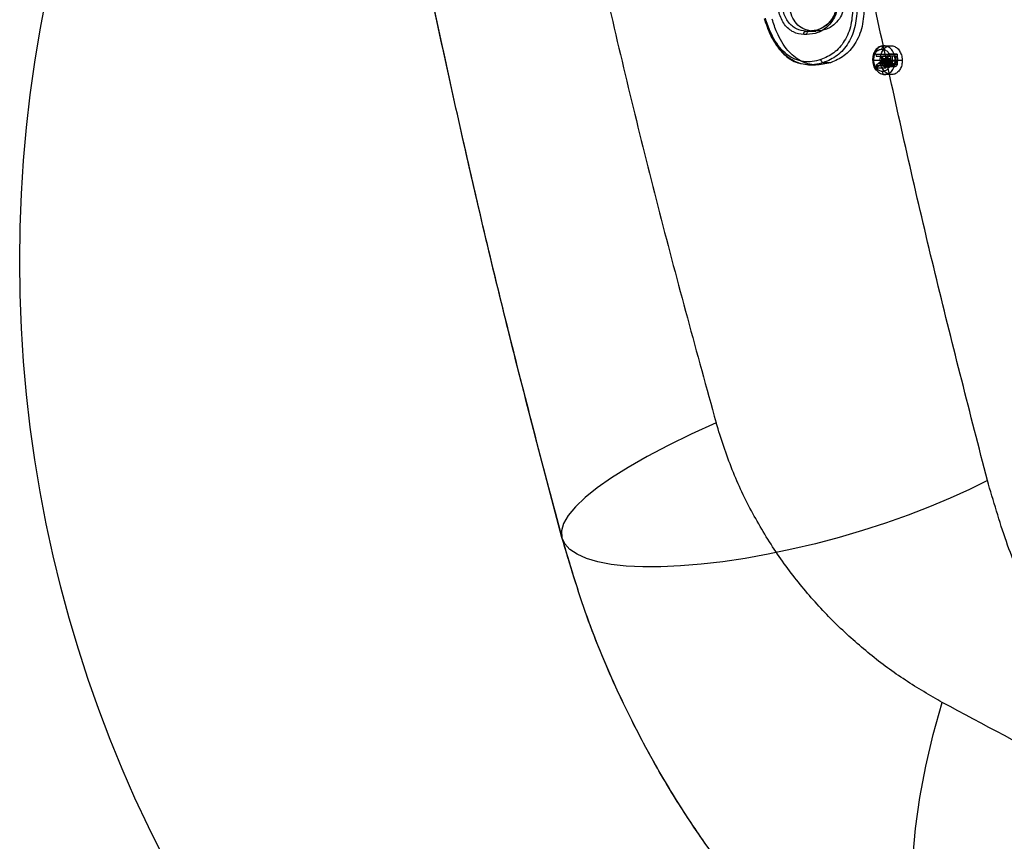
# Model space of a CAD drawing. Units: millimetres. Extents: x 17551 to 24912, y 24457 to 30445.
# Drawn here: x 20986 to 21137, y 26167 to 26293 of the extents above; entities that cross this region are included whole.
import ezdxf

# ---------------------------------------------------------------- set-up
doc = ezdxf.new("R2010")
doc.units = ezdxf.units.MM
doc.header["$LTSCALE"] = 200
doc.layers.add('OTWORY_MONTAŻOWE', color=1, linetype='Continuous')

msp = doc.modelspace()

# ---------------------------------------------------------------- linework, layer by layer
at = {"color": 7, "linetype": 'Continuous', "lineweight": 25}
for p, q in [((21106.85, 26291.63), (21107.32, 26291.63)), ((21106.85, 26291.63), (21107.89, 26291.63)), ((21108.37, 26291.63), (21107.32, 26291.63)), ((21107.89, 26291.63), (21108.37, 26291.63)), ((21118.82, 26289.42), (21119.87, 26289.42)), ((21117.59, 26288.14), (21117.6, 26287.82)), ((21117.59, 26288.14), (21119.45, 26288.14)), ((21117.59, 26288.14), (21119, 26288.14)), ((21117.6, 26287.82), (21118.42, 26287.82)), ((21117.6, 26287.82), (21119.01, 26287.82)), ((21118.42, 26287.82), (21118.43, 26287.45)), ((21118.42, 26287.82), (21119.84, 26287.82)), ((21118.43, 26287.45), (21119.85, 26287.45)), ((21118.64, 26287.82), (21119.25, 26287.82)), ((21118.66, 26287.12), (21118.64, 26287.82)), ((21120.05, 26287.82), (21118.64, 26287.82)), ((21119, 26288.14), (21120.86, 26288.14)), ((21119.84, 26287.82), (21119.01, 26287.82)), ((21119.27, 26287.05), (21119.25, 26287.82)), ((21120.67, 26287.82), (21119.25, 26287.82)), ((21119.48, 26287.06), (21119.45, 26288.14)), ((21120.86, 26288.14), (21119.45, 26288.14)), ((21119.85, 26287.45), (21119.84, 26287.82)), ((21120.05, 26287.82), (21120.07, 26287.12)), ((21120.67, 26287.82), (21120.05, 26287.82)), ((21120.69, 26287.05), (21120.67, 26287.82)), ((21120.86, 26288.14), (21120.89, 26287.06)), ((21107.22, 26286.48), (21108.31, 26286.48)), ((21110.63, 26286.81), (21109.55, 26286.81)), ((21117.2, 26287.2), (21118.24, 26287.2)), ((21118.01, 26286.72), (21117.63, 26286.4)), ((21117.63, 26286.4), (21117.64, 26285.99)), ((21117.63, 26286.4), (21119.05, 26286.4)), ((21117.64, 26285.99), (21118.14, 26286.41)), ((21119.06, 26285.99), (21117.64, 26285.99)), ((21118.01, 26286.72), (21119.43, 26286.72)), ((21119.55, 26286.41), (21118.14, 26286.41)), ((21118.26, 26286.95), (21119.68, 26286.95)), ((21118.38, 26287.12), (21119.8, 26287.12)), ((21119.8, 26286.68), (21118.38, 26286.68)), ((21118.43, 26287.26), (21119.84, 26287.26)), ((21119.88, 26286.88), (21118.47, 26286.88)), ((21120.07, 26286.36), (21118.65, 26286.36)), ((21118.66, 26287.12), (21120.07, 26287.12)), ((21118.7, 26286.78), (21120.11, 26286.78)), ((21118.81, 26286.59), (21120.23, 26286.59)), ((21118.98, 26286.52), (21120.4, 26286.52)), ((21120.41, 26286.19), (21118.99, 26286.19)), ((21119.05, 26286.4), (21119.43, 26286.72)), ((21119.06, 26285.99), (21119.05, 26286.4)), ((21119.55, 26286.41), (21119.06, 26285.99)), ((21120.61, 26286.65), (21119.2, 26286.65)), ((21120.69, 26287.05), (21119.27, 26287.05)), ((21120.68, 26286.29), (21119.27, 26286.29)), ((21120.85, 26286.56), (21119.44, 26286.56)), ((21120.89, 26287.06), (21119.48, 26287.06)), ((21120.53, 26287.2), (21121.62, 26287.2)), ((21119.98, 26284.98), (21118.91, 26284.98))]:
    msp.add_line(p, q, dxfattribs=at)
at = {"color": 7, "linetype": 'Continuous', "lineweight": 25, "flags": 128}
for points in [[(21106.99, 26291.12), (21107, 26291.22), (21107.01, 26291.31), (21107.04, 26291.4), (21107.09, 26291.48), (21107.14, 26291.55), (21107.19, 26291.59), (21107.26, 26291.62), (21107.32, 26291.63)], [(21118.82, 26289.42), (21118.76, 26289.41), (21118.7, 26289.38), (21118.64, 26289.33), (21118.59, 26289.27), (21118.55, 26289.19), (21118.52, 26289.1), (21118.5, 26289), (21118.5, 26288.9)], [(21119, 26288.14), (21119.01, 26287.98), (21119.01, 26287.82)], [(21117.2, 26287.2), (21117.14, 26287.2), (21117.09, 26287.19), (21117.06, 26287.19), (21117.06, 26287.19), (21117.07, 26287.19), (21117.11, 26287.18), (21117.16, 26287.18), (21117.23, 26287.18)], [(21118.58, 26285.46), (21118.59, 26285.37), (21118.61, 26285.28), (21118.64, 26285.19), (21118.68, 26285.12), (21118.73, 26285.06), (21118.79, 26285.02), (21118.85, 26284.99), (21118.91, 26284.98)], [(21093.08, 26231.63), (21089.25, 26229.87), (21085.72, 26228.14), (21082.5, 26226.44), (21079.59, 26224.79), (21077.03, 26223.18), (21074.82, 26221.64), (21072.98, 26220.16), (21071.5, 26218.76), (21070.41, 26217.44), (21069.7, 26216.21), (21069.38, 26215.07), (21069.45, 26214.03)], [(21134.67, 26222.8), (21131.91, 26221.41), (21128.95, 26220.05), (21125.8, 26218.73), (21122.5, 26217.46), (21119.07, 26216.25), (21115.54, 26215.12), (21111.94, 26214.06), (21108.31, 26213.1), (21104.68, 26212.24), (21101.08, 26211.49), (21097.54, 26210.85), (21094.09, 26210.34), (21090.77, 26209.94), (21087.6, 26209.68), (21084.61, 26209.55), (21081.82, 26209.54), (21079.27, 26209.67), (21076.97, 26209.93), (21074.94, 26210.32), (21073.21, 26210.84), (21071.78, 26211.47), (21070.67, 26212.22), (21069.89, 26213.08), (21069.45, 26214.03)], [(21132.95, 26128.64), (21130.92, 26131.19), (21129.1, 26134.02), (21127.51, 26137.11), (21126.16, 26140.45), (21125.05, 26144.03), (21124.18, 26147.82), (21123.57, 26151.82), (21123.21, 26156.01), (21123.1, 26160.35), (21123.25, 26164.85), (21123.65, 26169.46), (21124.31, 26174.19), (21125.22, 26178.99), (21126.37, 26183.86), (21127.76, 26188.76)]]:
    msp.add_lwpolyline(points, dxfattribs=at)
at = {"color": 7, "linetype": 'Continuous', "lineweight": 25}
msp.add_arc((21119.75, 26303.93), 16.75, 270.3347, 272.6575, dxfattribs=at)
for points, knots in [([(21134.67, 26222.8), (21132.04, 26233.02), (21126.78, 26253.44), (21119.68, 26284.42), (21113.19, 26315.61), (21107.35, 26347.03), (21102.15, 26378.68), (21097.62, 26410.57), (21093.75, 26442.7), (21090.57, 26475.09), (21088.06, 26507.73), (21086.27, 26540.57), (21085.19, 26573.47), (21084.83, 26606.33), (21085.18, 26639.06), (21086.24, 26671.69), (21088.01, 26704.2), (21090.46, 26736.6), (21093.62, 26768.88), (21097.46, 26801.06), (21101.99, 26833.14), (21107.21, 26865.06), (21113.09, 26896.77), (21119.63, 26928.19), (21126.76, 26959.33), (21132.03, 26979.81), (21134.67, 26990.06)], [0, 0, 0, 0, 0.0417762, 0.0834248, 0.1249765, 0.1664645, 0.2079243, 0.2493943, 0.2909158, 0.3325328, 0.3742925, 0.4162448, 0.4581805, 0.4999206, 0.5415148, 0.5830119, 0.6244596, 0.6659042, 0.7073905, 0.7489614, 0.7906584, 0.8325206, 0.8744346, 0.9162949, 0.9581389, 1, 1, 1, 1]), ([(21093.08, 26981.22), (21089.96, 26969.85), (21083.73, 26947.17), (21075.48, 26912.79), (21068.05, 26878.27), (21061.53, 26843.56), (21055.89, 26808.67), (21051.23, 26774.27), (21047.49, 26740.37), (21044.63, 26706.97), (21042.59, 26673.41), (21041.36, 26639.69), (21040.95, 26605.24), (21041.41, 26570.18), (21042.82, 26534.6), (21045.13, 26499.18), (21048.34, 26463.94), (21052.45, 26428.86), (21057.35, 26394.61), (21062.99, 26361.19), (21069.3, 26328.56), (21076.41, 26296.08), (21084.25, 26263.72), (21090.13, 26242.34), (21093.08, 26231.63)], [0, 0, 0, 0, 0.0470815, 0.0939711, 0.1407074, 0.1873307, 0.2338828, 0.2804074, 0.3242894, 0.3682273, 0.4122624, 0.4564379, 0.5007158, 0.5474895, 0.5940877, 0.6405619, 0.6869619, 0.7333355, 0.779729, 0.8235297, 0.8674233, 0.9114441, 0.9556256, 1, 1, 1, 1]), ([(21069.45, 26214.03), (21066.71, 26224.41), (21061.27, 26244.98), (21053.99, 26275.85), (21047.34, 26306.74), (21041.36, 26337.77), (21036.02, 26368.97), (21031.34, 26400.24), (21027.19, 26432.67), (21023.64, 26466.31), (21020.78, 26501.16), (21018.74, 26536.13), (21017.45, 26571.28), (21017.3, 26594.72), (21017.22, 26606.43)], [0, 0, 0, 0, 0.08179, 0.162187, 0.241202, 0.321742, 0.4017, 0.480702, 0.560614, 0.648469, 0.735634, 0.823807, 0.912016, 1, 1, 1, 1]), ([(21069.45, 26214.03), (21066.75, 26224.23), (21061.4, 26244.46), (21054.2, 26274.94), (21047.59, 26305.53), (21041.62, 26336.35), (21036.27, 26367.43), (21031.56, 26398.67), (21027.36, 26431.2), (21023.76, 26465.04), (21020.85, 26500.15), (21018.77, 26535.44), (21017.46, 26570.92), (21017.3, 26594.6), (21017.22, 26606.43)], [0, 0, 0, 0, 0.0815747, 0.1617594, 0.2405812, 0.3210531, 0.4008998, 0.479747, 0.559809, 0.6478692, 0.735178, 0.8235307, 0.9118838, 1, 1, 1, 1]), ([(21106.51, 26291.12), (21105.97, 26291.19), (21105.17, 26291.31), (21104.2, 26291.97), (21103.56, 26292.64), (21103.06, 26293.49), (21102.57, 26294.78), (21102.47, 26295.85), (21102.41, 26296.56)], [0, 0, 0, 0, 0.249655, 0.374914, 0.499788, 0.625088, 0.749942, 1, 1, 1, 1]), ([(21106.84, 26291.63), (21106.35, 26291.7), (21105.61, 26291.81), (21104.72, 26292.41), (21104.15, 26293.01), (21103.69, 26293.78), (21103.24, 26294.95), (21103.15, 26295.92), (21103.09, 26296.58)], [0, 0, 0, 0, 0.253041, 0.377023, 0.49965, 0.622879, 0.747197, 1, 1, 1, 1]), ([(21107.89, 26291.63), (21107.37, 26291.71), (21106.48, 26291.85), (21105.37, 26292.75), (21104.67, 26293.91), (21104.27, 26295.24), (21104.2, 26296.14), (21104.17, 26296.58)], [0, 0, 0, 0, 0.269148, 0.457658, 0.646622, 0.83106, 1, 1, 1, 1]), ([(21111.72, 26296.17), (21111.7, 26295.8), (21111.68, 26295.04), (21111.35, 26293.99), (21110.85, 26293.08), (21109.99, 26292.12), (21108.7, 26291.29), (21107.56, 26291.17), (21106.99, 26291.12)], [0, 0, 0, 0, 0.124741, 0.250111, 0.375559, 0.50038, 0.749525, 1, 1, 1, 1]), ([(21111.69, 26296.19), (21111.68, 26295.86), (21111.66, 26295.19), (21111.37, 26294.26), (21110.92, 26293.45), (21110.13, 26292.57), (21108.92, 26291.8), (21107.86, 26291.69), (21107.32, 26291.63)], [0, 0, 0, 0, 0.12049, 0.241766, 0.364755, 0.489396, 0.742862, 1, 1, 1, 1]), ([(21112.73, 26296.19), (21112.71, 26295.77), (21112.66, 26294.93), (21112.16, 26293.71), (21111.22, 26292.57), (21109.88, 26291.78), (21108.85, 26291.68), (21108.37, 26291.63)], [0, 0, 0, 0, 0.151493, 0.30376, 0.500697, 0.766927, 1, 1, 1, 1]), ([(21111.55, 26296.18), (21111.54, 26295.91), (21111.53, 26295.34), (21111.33, 26294.52), (21110.98, 26293.72), (21110.27, 26292.75), (21109.49, 26292.19), (21108.91, 26291.94), (21108.83, 26291.91)], [0, 0, 0, 0, 0.131804, 0.273279, 0.424578, 0.587716, 0.947172, 1, 1, 1, 1]), ([(21114.02, 26295.46), (21113.98, 26294.5), (21113.9, 26292.58), (21112.83, 26290.05), (21111.19, 26288.15), (21109.83, 26287.57), (21109.14, 26287.28)], [0, 0, 0, 0, 0.24991, 0.499306, 0.749427, 1, 1, 1, 1]), ([(21114.7, 26295.47), (21114.65, 26294.46), (21114.56, 26292.43), (21113.44, 26289.74), (21111.71, 26287.73), (21110.27, 26287.12), (21109.55, 26286.81)], [0, 0, 0, 0, 0.249833, 0.500475, 0.751046, 1, 1, 1, 1]), ([(21115.78, 26295.47), (21115.73, 26294.42), (21115.64, 26292.31), (21114.46, 26289.64), (21112.73, 26287.7), (21111.35, 26287.11), (21110.63, 26286.81)], [0, 0, 0, 0, 0.25973, 0.520436, 0.751965, 1, 1, 1, 1]), ([(21100.45, 26293.6), (21100.74, 26292.72), (21101.06, 26291.75), (21101.5, 26290.87), (21101.54, 26290.79)], [0, 0, 0, 0, 0.912484, 1, 1, 1, 1]), ([(21109.55, 26286.81), (21109.1, 26286.69), (21108.18, 26286.46), (21106.77, 26286.46), (21105.37, 26286.83), (21104.05, 26287.61), (21102.9, 26288.76), (21101.62, 26290.65), (21101.02, 26292.36), (21100.62, 26293.49)], [0, 0, 0, 0, 0.12401, 0.248899, 0.375178, 0.501471, 0.628273, 0.753162, 1, 1, 1, 1]), ([(21109.14, 26287.28), (21108.7, 26287.17), (21107.83, 26286.94), (21106.48, 26286.94), (21105.16, 26287.29), (21103.91, 26288.02), (21102.82, 26289.11), (21101.59, 26290.9), (21101.01, 26292.54), (21100.63, 26293.63)], [0, 0, 0, 0, 0.125272, 0.250218, 0.375406, 0.500058, 0.625625, 0.750298, 1, 1, 1, 1]), ([(21110.63, 26286.81), (21109.86, 26286.64), (21108.33, 26286.29), (21105.99, 26286.91), (21103.88, 26288.67), (21102.48, 26291.04), (21101.89, 26292.81), (21101.67, 26293.49)], [0, 0, 0, 0, 0.206717, 0.414922, 0.616714, 0.850693, 1, 1, 1, 1]), ([(21101.54, 26290.79), (21101.79, 26290.34), (21102.2, 26289.6), (21102.87, 26288.74), (21103.52, 26288.04), (21104.32, 26287.4), (21105.66, 26286.66), (21106.79, 26286.55), (21107.54, 26286.48)], [0, 0, 0, 0, 0.181239, 0.291973, 0.39541, 0.532507, 0.689494, 1, 1, 1, 1]), ([(21106.51, 26291.12), (21106.51, 26291.16), (21106.51, 26291.25), (21106.55, 26291.37), (21106.59, 26291.47), (21106.66, 26291.56), (21106.75, 26291.62), (21106.82, 26291.63), (21106.84, 26291.63)], [0, 0, 0, 0, 0.164085, 0.326304, 0.479773, 0.619173, 0.844511, 1, 1, 1, 1]), ([(21106.99, 26291.12), (21106.91, 26291.12), (21106.75, 26291.12), (21106.59, 26291.12), (21106.51, 26291.12)], [0, 0, 0, 0, 0.499997, 1, 1, 1, 1]), ([(21118.76, 26289.41), (21118.64, 26289.4), (21118.41, 26289.38), (21118.07, 26289.23), (21117.77, 26289.02), (21117.43, 26288.64), (21117.11, 26288.02), (21117.08, 26287.47), (21117.06, 26287.19)], [0, 0, 0, 0, 0.129566, 0.257332, 0.38357, 0.510429, 0.757262, 1, 1, 1, 1]), ([(21118.82, 26289.42), (21118.61, 26289.39), (21118.17, 26289.32), (21117.63, 26288.81), (21117.26, 26288.07), (21117.22, 26287.49), (21117.2, 26287.2)], [0, 0, 0, 0, 0.249945, 0.499634, 0.749217, 1, 1, 1, 1]), ([(21117.23, 26287.18), (21117.25, 26287.41), (21117.28, 26287.86), (21117.56, 26288.43), (21117.99, 26288.82), (21118.33, 26288.88), (21118.5, 26288.9)], [0, 0, 0, 0, 0.250526, 0.500106, 0.749953, 1, 1, 1, 1]), ([(21118.24, 26287.2), (21118.25, 26287.45), (21118.28, 26287.95), (21118.55, 26288.62), (21118.97, 26289.12), (21119.44, 26289.38), (21119.75, 26289.41), (21119.87, 26289.42)], [0, 0, 0, 0, 0.217631, 0.430232, 0.646871, 0.857703, 1, 1, 1, 1]), ([(21118.5, 26288.9), (21118.67, 26288.88), (21119.01, 26288.82), (21119.46, 26288.43), (21119.77, 26287.86), (21119.83, 26287.41), (21119.85, 26287.18)], [0, 0, 0, 0, 0.250615, 0.500232, 0.750041, 1, 1, 1, 1]), ([(21120.53, 26287.2), (21120.5, 26287.49), (21120.44, 26288.07), (21120.04, 26288.81), (21119.48, 26289.32), (21119.04, 26289.39), (21118.82, 26289.42)], [0, 0, 0, 0, 0.2501469, 0.5000017, 0.7495925, 1, 1, 1, 1]), ([(21119.87, 26289.42), (21120.07, 26289.39), (21120.46, 26289.34), (21120.99, 26288.94), (21121.37, 26288.36), (21121.58, 26287.75), (21121.61, 26287.35), (21121.62, 26287.2)], [0, 0, 0, 0, 0.2256312, 0.4408694, 0.6586053, 0.8703923, 1, 1, 1, 1]), ([(21118.43, 26287.45), (21118.43, 26287.41), (21118.43, 26287.35), (21118.43, 26287.29), (21118.43, 26287.26)], [0, 0, 0, 0, 0.560309, 1, 1, 1, 1]), ([(21119.84, 26287.26), (21119.84, 26287.3), (21119.85, 26287.36), (21119.85, 26287.42), (21119.85, 26287.45)], [0, 0, 0, 0, 0.559647, 1, 1, 1, 1]), ([(21109.55, 26286.81), (21109.51, 26286.82), (21109.42, 26286.83), (21109.3, 26286.94), (21109.19, 26287.1), (21109.16, 26287.22), (21109.14, 26287.28)], [0, 0, 0, 0, 0.2407424, 0.5000015, 0.7592597, 1, 1, 1, 1]), ([(21117.06, 26287.19), (21117.09, 26286.91), (21117.16, 26286.35), (21117.43, 26285.86), (21117.59, 26285.66), (21117.59, 26285.66)], [0, 0, 0, 0, 0.494927, 0.996073, 1, 1, 1, 1]), ([(21117.2, 26287.2), (21117.24, 26286.91), (21117.3, 26286.33), (21117.7, 26285.59), (21118.26, 26285.08), (21118.69, 26285.01), (21118.91, 26284.98)], [0, 0, 0, 0, 0.250289, 0.50003, 0.749439, 1, 1, 1, 1]), ([(21118.58, 26285.46), (21118.41, 26285.49), (21118.07, 26285.54), (21117.63, 26285.94), (21117.31, 26286.51), (21117.26, 26286.96), (21117.23, 26287.18)], [0, 0, 0, 0, 0.250597, 0.500225, 0.750047, 1, 1, 1, 1]), ([(21118.26, 26286.95), (21118.22, 26286.91), (21118.14, 26286.83), (21118.05, 26286.75), (21118.01, 26286.72)], [0, 0, 0, 0, 0.559928, 1, 1, 1, 1]), ([(21118.14, 26286.41), (21118.19, 26286.46), (21118.28, 26286.54), (21118.35, 26286.64), (21118.38, 26286.68)], [0, 0, 0, 0, 0.5599523, 1, 1, 1, 1]), ([(21119.98, 26284.98), (21119.79, 26285.01), (21119.4, 26285.06), (21118.88, 26285.46), (21118.49, 26286.03), (21118.28, 26286.65), (21118.25, 26287.05), (21118.24, 26287.2)], [0, 0, 0, 0, 0.222576, 0.437155, 0.655385, 0.867713, 1, 1, 1, 1]), ([(21118.38, 26287.12), (21118.36, 26287.08), (21118.33, 26287.02), (21118.28, 26286.98), (21118.26, 26286.95)], [0, 0, 0, 0, 0.558863, 1, 1, 1, 1]), ([(21118.43, 26287.26), (21118.42, 26287.24), (21118.41, 26287.18), (21118.39, 26287.14), (21118.38, 26287.12)], [0, 0, 0, 0, 0.559692, 1, 1, 1, 1]), ([(21118.38, 26286.68), (21118.4, 26286.72), (21118.43, 26286.78), (21118.46, 26286.85), (21118.47, 26286.88)], [0, 0, 0, 0, 0.559447, 1, 1, 1, 1]), ([(21118.47, 26286.88), (21118.49, 26286.77), (21118.52, 26286.58), (21118.61, 26286.42), (21118.65, 26286.36)], [0, 0, 0, 0, 0.560717, 1, 1, 1, 1]), ([(21119.85, 26287.18), (21119.84, 26286.96), (21119.81, 26286.51), (21119.52, 26285.93), (21119.1, 26285.54), (21118.76, 26285.49), (21118.58, 26285.46)], [0, 0, 0, 0, 0.25054, 0.500116, 0.749944, 1, 1, 1, 1]), ([(21118.65, 26286.36), (21118.71, 26286.3), (21118.81, 26286.2), (21118.94, 26286.19), (21118.99, 26286.19)], [0, 0, 0, 0, 0.5589017, 1, 1, 1, 1]), ([(21118.7, 26286.78), (21118.68, 26286.84), (21118.66, 26286.95), (21118.66, 26287.07), (21118.66, 26287.12)], [0, 0, 0, 0, 0.559049, 1, 1, 1, 1]), ([(21118.7, 26286.78), (21118.71, 26286.74), (21118.74, 26286.66), (21118.79, 26286.61), (21118.81, 26286.59)], [0, 0, 0, 0, 0.5610927, 1, 1, 1, 1]), ([(21118.98, 26286.52), (21118.95, 26286.53), (21118.89, 26286.53), (21118.84, 26286.57), (21118.81, 26286.59)], [0, 0, 0, 0, 0.558655, 1, 1, 1, 1]), ([(21118.91, 26284.98), (21119.13, 26285.01), (21119.56, 26285.08), (21120.1, 26285.59), (21120.47, 26286.33), (21120.51, 26286.91), (21120.53, 26287.2)], [0, 0, 0, 0, 0.2497804, 0.4996418, 0.7493525, 1, 1, 1, 1]), ([(21119.2, 26286.65), (21119.16, 26286.61), (21119.1, 26286.54), (21119.02, 26286.53), (21118.98, 26286.52)], [0, 0, 0, 0, 0.558394, 1, 1, 1, 1]), ([(21118.99, 26286.19), (21119.05, 26286.19), (21119.14, 26286.2), (21119.23, 26286.26), (21119.27, 26286.29)], [0, 0, 0, 0, 0.5587714, 1, 1, 1, 1]), ([(21119.27, 26287.05), (21119.27, 26286.97), (21119.27, 26286.82), (21119.22, 26286.7), (21119.2, 26286.65)], [0, 0, 0, 0, 0.561592, 1, 1, 1, 1]), ([(21119.27, 26286.29), (21119.31, 26286.33), (21119.38, 26286.4), (21119.42, 26286.51), (21119.44, 26286.56)], [0, 0, 0, 0, 0.5594793, 1, 1, 1, 1]), ([(21119.43, 26286.72), (21119.47, 26286.76), (21119.56, 26286.83), (21119.64, 26286.92), (21119.68, 26286.95)], [0, 0, 0, 0, 0.560046, 1, 1, 1, 1]), ([(21119.44, 26286.56), (21119.45, 26286.65), (21119.48, 26286.82), (21119.48, 26286.99), (21119.48, 26287.06)], [0, 0, 0, 0, 0.559023, 1, 1, 1, 1]), ([(21119.8, 26286.68), (21119.75, 26286.63), (21119.68, 26286.53), (21119.59, 26286.45), (21119.55, 26286.41)], [0, 0, 0, 0, 0.559911, 1, 1, 1, 1]), ([(21119.68, 26286.95), (21119.7, 26286.98), (21119.75, 26287.03), (21119.78, 26287.09), (21119.8, 26287.12)], [0, 0, 0, 0, 0.56097, 1, 1, 1, 1]), ([(21119.8, 26287.12), (21119.81, 26287.14), (21119.83, 26287.19), (21119.84, 26287.24), (21119.84, 26287.26)], [0, 0, 0, 0, 0.560032, 1, 1, 1, 1]), ([(21119.88, 26286.88), (21119.87, 26286.84), (21119.84, 26286.77), (21119.81, 26286.71), (21119.8, 26286.68)], [0, 0, 0, 0, 0.5604152, 1, 1, 1, 1]), ([(21120.07, 26286.36), (21120.02, 26286.45), (21119.92, 26286.6), (21119.89, 26286.79), (21119.88, 26286.88)], [0, 0, 0, 0, 0.558058, 1, 1, 1, 1]), ([(21121.62, 26287.2), (21121.6, 26286.94), (21121.57, 26286.42), (21121.29, 26285.75), (21120.86, 26285.27), (21120.4, 26285.02), (21120.1, 26284.99), (21119.98, 26284.98)], [0, 0, 0, 0, 0.226742, 0.440021, 0.656107, 0.866481, 1, 1, 1, 1]), ([(21120.07, 26287.12), (21120.07, 26287.06), (21120.07, 26286.94), (21120.1, 26286.83), (21120.11, 26286.78)], [0, 0, 0, 0, 0.560749, 1, 1, 1, 1]), ([(21120.41, 26286.19), (21120.34, 26286.2), (21120.21, 26286.21), (21120.11, 26286.31), (21120.07, 26286.36)], [0, 0, 0, 0, 0.559427, 1, 1, 1, 1]), ([(21120.11, 26286.78), (21120.13, 26286.74), (21120.16, 26286.66), (21120.21, 26286.61), (21120.23, 26286.59)], [0, 0, 0, 0, 0.5610927, 1, 1, 1, 1]), ([(21120.23, 26286.59), (21120.26, 26286.57), (21120.31, 26286.53), (21120.37, 26286.53), (21120.4, 26286.52)], [0, 0, 0, 0, 0.560427, 1, 1, 1, 1]), ([(21120.61, 26286.65), (21120.58, 26286.61), (21120.52, 26286.54), (21120.43, 26286.53), (21120.4, 26286.52)], [0, 0, 0, 0, 0.558394, 1, 1, 1, 1]), ([(21120.68, 26286.29), (21120.63, 26286.26), (21120.55, 26286.2), (21120.45, 26286.19), (21120.41, 26286.19)], [0, 0, 0, 0, 0.560468, 1, 1, 1, 1]), ([(21120.61, 26286.65), (21120.63, 26286.68), (21120.66, 26286.75), (21120.68, 26286.88), (21120.68, 26286.99), (21120.69, 26287.05)], [0, 0, 0, 0, 0.279752, 0.559194, 1, 1, 1, 1]), ([(21120.85, 26286.56), (21120.83, 26286.5), (21120.79, 26286.39), (21120.72, 26286.32), (21120.68, 26286.29)], [0, 0, 0, 0, 0.559235, 1, 1, 1, 1]), ([(21120.85, 26286.56), (21120.87, 26286.65), (21120.9, 26286.82), (21120.89, 26286.99), (21120.89, 26287.06)], [0, 0, 0, 0, 0.559023, 1, 1, 1, 1]), ([(21127.76, 26188.76), (21125.86, 26189.86), (21122.05, 26192.06), (21116.63, 26196.07), (21111.51, 26200.61), (21106.75, 26205.72), (21102.42, 26211.4), (21098.63, 26217.63), (21095.4, 26224.35), (21093.85, 26229.2), (21093.08, 26231.63)], [0, 0, 0, 0, 0.127196, 0.253874, 0.380204, 0.505283, 0.630135, 0.754449, 0.877084, 1, 1, 1, 1]), ([(21161.03, 26175.07), (21159.12, 26177.2), (21155.29, 26181.46), (21150.06, 26188.61), (21145.27, 26196.31), (21141.06, 26204.59), (21137.41, 26213.38), (21135.59, 26219.65), (21134.67, 26222.8)], [0, 0, 0, 0, 0.165127, 0.331447, 0.498908, 0.665291, 0.831757, 1, 1, 1, 1]), ([(21106.16, 26149.25), (21104.03, 26151.54), (21099.84, 26156.06), (21094.02, 26163.39), (21088.66, 26171.03), (21083.2, 26179.97), (21077.94, 26190.22), (21073.06, 26201.89), (21070.65, 26209.99), (21069.45, 26214.03)], [0, 0, 0, 0, 0.126427, 0.249661, 0.376439, 0.500625, 0.667664, 0.833865, 1, 1, 1, 1]), ([(21106.16, 26149.25), (21104.05, 26151.51), (21099.93, 26155.96), (21094.16, 26163.21), (21088.84, 26170.76), (21083.38, 26179.65), (21078.09, 26189.9), (21073.14, 26201.67), (21070.68, 26209.92), (21069.45, 26214.03)], [0, 0, 0, 0, 0.127885, 0.250945, 0.37844, 0.501796, 0.668969, 0.834745, 1, 1, 1, 1]), ([(21206.32, 26151.51), (21204.19, 26152.38), (21199.95, 26154.12), (21192.42, 26157.31), (21181.16, 26162.22), (21165.51, 26169.42), (21146.79, 26178.59), (21134.11, 26185.37), (21127.76, 26188.76)], [0, 0, 0, 0, 0.0781225, 0.1562819, 0.2791693, 0.49887, 0.7490681, 1, 1, 1, 1])]:
    msp.add_open_spline(points, degree=3, knots=knots, dxfattribs=at)
at = {"layer": 'OTWORY_MONTAŻOWE'}
msp.add_circle((21186.31, 26256.43), 200, dxfattribs=at)

doc.saveas('drawing.dxf')
